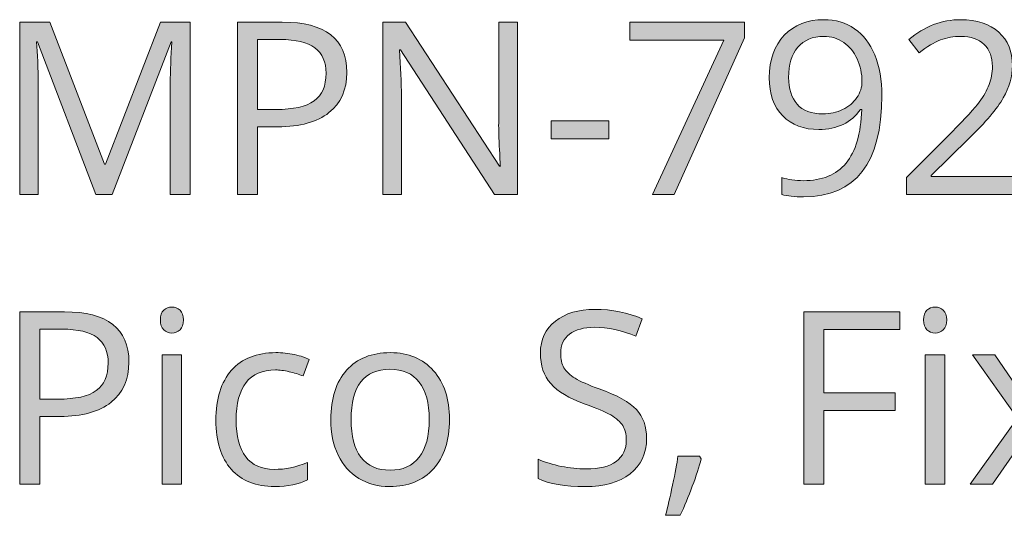
# Model space of a CAD drawing. Units: millimetres. Extents: x 323 to 941, y 64 to 699.
# Drawn here: x 806 to 841, y 64 to 81 of the extents above; entities that cross this region are included whole.
import ezdxf

# ---------------------------------------------------------------- set-up
doc = ezdxf.new("R2010")
doc.units = ezdxf.units.MM
doc.header["$MEASUREMENT"] = 0
doc.layers.add('Layer 1', color=7, linetype='Continuous')

# ---------------------------------------------------------------- blocks, each defined once
blk = doc.blocks.new('block 3')
at = {"layer": 'Layer 1', "true_color": 0xffffff}
h = blk.add_hatch(color=7, dxfattribs=at)
h.dxf.hatch_style = 2
edge = h.paths.add_edge_path()
edge.add_spline(control_points=[(809.101, 75.013), (809.101, 75.013), (807.051, 80.371), (807.051, 80.371), (807.051, 80.371), (807.018, 80.371), (807.018, 80.371), (807.056, 79.946), (807.076, 79.442), (807.076, 78.858), (807.076, 78.858), (807.076, 75.013), (807.076, 75.013), (807.076, 75.013), (806.427, 75.013), (806.427, 75.013), (806.427, 75.013), (806.427, 81.057), (806.427, 81.057), (806.427, 81.057), (807.485, 81.057), (807.485, 81.057), (807.485, 81.057), (809.399, 76.071), (809.399, 76.071), (809.399, 76.071), (809.432, 76.071), (809.432, 76.071), (809.432, 76.071), (811.363, 81.057), (811.363, 81.057), (811.363, 81.057), (812.413, 81.057), (812.413, 81.057), (812.413, 81.057), (812.413, 75.013), (812.413, 75.013), (812.413, 75.013), (811.71, 75.013), (811.71, 75.013), (811.71, 75.013), (811.71, 78.907), (811.71, 78.907), (811.71, 79.354), (811.729, 79.839), (811.768, 80.362), (811.768, 80.362), (811.735, 80.362), (811.735, 80.362), (811.735, 80.362), (809.668, 75.013), (809.668, 75.013), (809.668, 75.013), (809.101, 75.013), (809.101, 75.013)], knot_values=[0, 0, 0, 0, 1, 1, 1, 2, 2, 2, 3, 3, 3, 4, 4, 4, 5, 5, 5, 6, 6, 6, 7, 7, 7, 8, 8, 8, 9, 9, 9, 10, 10, 10, 11, 11, 11, 12, 12, 12, 13, 13, 13, 14, 14, 14, 15, 15, 15, 16, 16, 16, 17, 17, 17, 18, 18, 18, 18], degree=3, periodic=1)
h = blk.add_hatch(color=7, dxfattribs=at)
h.dxf.hatch_style = 2
edge = h.paths.add_edge_path()
edge.add_spline(control_points=[(817.903, 79.296), (817.903, 78.684), (817.694, 78.213), (817.277, 77.884), (816.859, 77.555), (816.262, 77.39), (815.484, 77.39), (815.484, 77.39), (814.773, 77.39), (814.773, 77.39), (814.773, 77.39), (814.773, 75.013), (814.773, 75.013), (814.773, 75.013), (814.071, 75.013), (814.071, 75.013), (814.071, 75.013), (814.071, 81.057), (814.071, 81.057), (814.071, 81.057), (815.637, 81.057), (815.637, 81.057), (817.148, 81.057), (817.903, 80.47), (817.903, 79.296)], knot_values=[0, 0, 0, 0, 1, 1, 1, 2, 2, 2, 3, 3, 3, 4, 4, 4, 5, 5, 5, 6, 6, 6, 7, 7, 7, 8, 8, 8, 8], degree=3, periodic=1)
edge = h.paths.add_edge_path()
edge.add_spline(control_points=[(814.773, 77.994), (814.773, 77.994), (815.406, 77.994), (815.406, 77.994), (816.029, 77.994), (816.479, 78.094), (816.758, 78.295), (817.036, 78.497), (817.175, 78.819), (817.175, 79.263), (817.175, 79.662), (817.044, 79.96), (816.783, 80.156), (816.521, 80.351), (816.113, 80.449), (815.559, 80.449), (815.559, 80.449), (814.773, 80.449), (814.773, 80.449), (814.773, 80.449), (814.773, 77.994), (814.773, 77.994)], knot_values=[0, 0, 0, 0, 1, 1, 1, 2, 2, 2, 3, 3, 3, 4, 4, 4, 5, 5, 5, 6, 6, 6, 7, 7, 7, 7], degree=3, periodic=1)
h = blk.add_hatch(color=7, dxfattribs=at)
h.dxf.hatch_style = 2
edge = h.paths.add_edge_path()
edge.add_spline(control_points=[(823.889, 75.013), (823.889, 75.013), (823.087, 75.013), (823.087, 75.013), (823.087, 75.013), (819.784, 80.085), (819.784, 80.085), (819.784, 80.085), (819.751, 80.085), (819.751, 80.085), (819.795, 79.49), (819.817, 78.944), (819.817, 78.448), (819.817, 78.448), (819.817, 75.013), (819.817, 75.013), (819.817, 75.013), (819.168, 75.013), (819.168, 75.013), (819.168, 75.013), (819.168, 81.057), (819.168, 81.057), (819.168, 81.057), (819.962, 81.057), (819.962, 81.057), (819.962, 81.057), (823.257, 76.005), (823.257, 76.005), (823.257, 76.005), (823.29, 76.005), (823.29, 76.005), (823.284, 76.079), (823.272, 76.319), (823.252, 76.722), (823.233, 77.126), (823.226, 77.415), (823.232, 77.588), (823.232, 77.588), (823.232, 81.057), (823.232, 81.057), (823.232, 81.057), (823.889, 81.057), (823.889, 81.057), (823.889, 81.057), (823.889, 75.013), (823.889, 75.013)], knot_values=[0, 0, 0, 0, 1, 1, 1, 2, 2, 2, 3, 3, 3, 4, 4, 4, 5, 5, 5, 6, 6, 6, 7, 7, 7, 8, 8, 8, 9, 9, 9, 10, 10, 10, 11, 11, 11, 12, 12, 12, 13, 13, 13, 14, 14, 14, 15, 15, 15, 15], degree=3, periodic=1)
h = blk.add_hatch(color=7, dxfattribs=at)
h.dxf.hatch_style = 2
h.paths.add_polyline_path([(828.623, 75.013), (831.128, 80.424), (827.833, 80.424), (827.833, 81.057), (831.856, 81.057), (831.856, 80.507), (829.383, 75.013)])
h = blk.add_hatch(color=7, dxfattribs=at)
h.dxf.hatch_style = 2
edge = h.paths.add_edge_path()
edge.add_spline(control_points=[(836.672, 78.477), (836.672, 76.112), (835.757, 74.93), (833.927, 74.93), (833.607, 74.93), (833.353, 74.958), (833.166, 75.013), (833.166, 75.013), (833.166, 75.604), (833.166, 75.604), (833.387, 75.532), (833.637, 75.497), (833.918, 75.497), (834.58, 75.497), (835.079, 75.701), (835.417, 76.11), (835.755, 76.52), (835.939, 77.147), (835.969, 77.994), (835.969, 77.994), (835.919, 77.994), (835.919, 77.994), (835.768, 77.765), (835.567, 77.59), (835.316, 77.471), (835.065, 77.351), (834.782, 77.291), (834.468, 77.291), (833.934, 77.291), (833.509, 77.451), (833.195, 77.77), (832.881, 78.09), (832.724, 78.536), (832.724, 79.11), (832.724, 79.738), (832.899, 80.234), (833.251, 80.598), (833.602, 80.962), (834.065, 81.144), (834.638, 81.144), (835.048, 81.144), (835.407, 81.038), (835.715, 80.827), (836.022, 80.617), (836.258, 80.309), (836.424, 79.906), (836.589, 79.502), (836.672, 79.026), (836.672, 78.477)], knot_values=[0, 0, 0, 0, 1, 1, 1, 2, 2, 2, 3, 3, 3, 4, 4, 4, 5, 5, 5, 6, 6, 6, 7, 7, 7, 8, 8, 8, 9, 9, 9, 10, 10, 10, 11, 11, 11, 12, 12, 12, 13, 13, 13, 14, 14, 14, 15, 15, 15, 16, 16, 16, 16], degree=3, periodic=1)
edge = h.paths.add_edge_path()
edge.add_spline(control_points=[(834.638, 80.557), (834.244, 80.557), (833.939, 80.43), (833.724, 80.176), (833.509, 79.923), (833.402, 79.57), (833.402, 79.118), (833.402, 78.721), (833.501, 78.409), (833.699, 78.182), (833.898, 77.954), (834.2, 77.841), (834.605, 77.841), (834.856, 77.841), (835.086, 77.892), (835.297, 77.994), (835.508, 78.095), (835.674, 78.235), (835.795, 78.411), (835.917, 78.587), (835.977, 78.772), (835.977, 78.965), (835.977, 79.254), (835.921, 79.522), (835.808, 79.767), (835.695, 80.012), (835.537, 80.205), (835.334, 80.346), (835.132, 80.486), (834.9, 80.557), (834.638, 80.557)], knot_values=[0, 0, 0, 0, 1, 1, 1, 2, 2, 2, 3, 3, 3, 4, 4, 4, 5, 5, 5, 6, 6, 6, 7, 7, 7, 8, 8, 8, 9, 9, 9, 10, 10, 10, 10], degree=3, periodic=1)
h = blk.add_hatch(color=7, dxfattribs=at)
h.dxf.hatch_style = 2
edge = h.paths.add_edge_path()
edge.add_spline(control_points=[(841.513, 75.013), (841.513, 75.013), (837.54, 75.013), (837.54, 75.013), (837.54, 75.013), (837.54, 75.604), (837.54, 75.604), (837.54, 75.604), (839.132, 77.204), (839.132, 77.204), (839.617, 77.694), (839.936, 78.045), (840.091, 78.254), (840.245, 78.463), (840.361, 78.667), (840.438, 78.866), (840.515, 79.064), (840.554, 79.278), (840.554, 79.507), (840.554, 79.829), (840.456, 80.085), (840.26, 80.273), (840.064, 80.462), (839.793, 80.557), (839.446, 80.557), (839.195, 80.557), (838.957, 80.515), (838.733, 80.433), (838.508, 80.35), (838.258, 80.2), (837.982, 79.982), (837.982, 79.982), (837.618, 80.449), (837.618, 80.449), (838.175, 80.912), (838.782, 81.144), (839.437, 81.144), (840.005, 81.144), (840.45, 80.998), (840.773, 80.708), (841.095, 80.417), (841.256, 80.026), (841.256, 79.536), (841.256, 79.152), (841.149, 78.773), (840.934, 78.399), (840.719, 78.024), (840.317, 77.55), (839.727, 76.977), (839.727, 76.977), (838.404, 75.683), (838.404, 75.683), (838.404, 75.683), (838.404, 75.649), (838.404, 75.649), (838.404, 75.649), (841.513, 75.649), (841.513, 75.649), (841.513, 75.649), (841.513, 75.013), (841.513, 75.013)], knot_values=[0, 0, 0, 0, 1, 1, 1, 2, 2, 2, 3, 3, 3, 4, 4, 4, 5, 5, 5, 6, 6, 6, 7, 7, 7, 8, 8, 8, 9, 9, 9, 10, 10, 10, 11, 11, 11, 12, 12, 12, 13, 13, 13, 14, 14, 14, 15, 15, 15, 16, 16, 16, 17, 17, 17, 18, 18, 18, 19, 19, 19, 20, 20, 20, 20], degree=3, periodic=1)
h = blk.add_hatch(color=7, dxfattribs=at)
h.dxf.hatch_style = 2
h.paths.add_polyline_path([(825.067, 76.968), (825.067, 77.597), (827.097, 77.597), (827.097, 76.968)])
h = blk.add_hatch(color=7, dxfattribs=at)
h.dxf.hatch_style = 2
edge = h.paths.add_edge_path()
edge.add_spline(control_points=[(810.259, 69.136), (810.259, 68.524), (810.05, 68.053), (809.633, 67.724), (809.215, 67.395), (808.618, 67.23), (807.84, 67.23), (807.84, 67.23), (807.129, 67.23), (807.129, 67.23), (807.129, 67.23), (807.129, 64.853), (807.129, 64.853), (807.129, 64.853), (806.427, 64.853), (806.427, 64.853), (806.427, 64.853), (806.427, 70.897), (806.427, 70.897), (806.427, 70.897), (807.993, 70.897), (807.993, 70.897), (809.504, 70.897), (810.259, 70.31), (810.259, 69.136)], knot_values=[0, 0, 0, 0, 1, 1, 1, 2, 2, 2, 3, 3, 3, 4, 4, 4, 5, 5, 5, 6, 6, 6, 7, 7, 7, 8, 8, 8, 8], degree=3, periodic=1)
edge = h.paths.add_edge_path()
edge.add_spline(control_points=[(807.129, 67.834), (807.129, 67.834), (807.762, 67.834), (807.762, 67.834), (808.385, 67.834), (808.835, 67.934), (809.114, 68.135), (809.392, 68.337), (809.531, 68.659), (809.531, 69.103), (809.531, 69.502), (809.4, 69.8), (809.139, 69.996), (808.877, 70.191), (808.469, 70.289), (807.915, 70.289), (807.915, 70.289), (807.129, 70.289), (807.129, 70.289), (807.129, 70.289), (807.129, 67.834), (807.129, 67.834)], knot_values=[0, 0, 0, 0, 1, 1, 1, 2, 2, 2, 3, 3, 3, 4, 4, 4, 5, 5, 5, 6, 6, 6, 7, 7, 7, 7], degree=3, periodic=1)
h = blk.add_hatch(color=7, dxfattribs=at)
h.dxf.hatch_style = 2
edge = h.paths.add_edge_path()
edge.add_spline(control_points=[(811.363, 70.612), (811.363, 70.769), (811.401, 70.884), (811.478, 70.957), (811.556, 71.03), (811.652, 71.066), (811.768, 71.066), (811.878, 71.066), (811.973, 71.029), (812.053, 70.955), (812.133, 70.88), (812.173, 70.766), (812.173, 70.612), (812.173, 70.457), (812.133, 70.342), (812.053, 70.267), (811.973, 70.191), (811.878, 70.153), (811.768, 70.153), (811.652, 70.153), (811.556, 70.191), (811.478, 70.267), (811.401, 70.342), (811.363, 70.457), (811.363, 70.612)], knot_values=[0, 0, 0, 0, 1, 1, 1, 2, 2, 2, 3, 3, 3, 4, 4, 4, 5, 5, 5, 6, 6, 6, 7, 7, 7, 8, 8, 8, 8], degree=3, periodic=1)
h.paths.add_polyline_path([(812.107, 64.853), (811.421, 64.853), (811.421, 69.384), (812.107, 69.384)])
h = blk.add_hatch(color=7, dxfattribs=at)
h.dxf.hatch_style = 2
edge = h.paths.add_edge_path()
edge.add_spline(control_points=[(828.42, 66.461), (828.42, 65.929), (828.227, 65.514), (827.841, 65.217), (827.455, 64.919), (826.932, 64.77), (826.27, 64.77), (825.554, 64.77), (825.003, 64.863), (824.617, 65.047), (824.617, 65.047), (824.617, 65.725), (824.617, 65.725), (824.865, 65.62), (825.135, 65.538), (825.427, 65.477), (825.719, 65.417), (826.008, 65.386), (826.295, 65.386), (826.764, 65.386), (827.116, 65.475), (827.353, 65.653), (827.59, 65.831), (827.709, 66.078), (827.709, 66.395), (827.709, 66.604), (827.667, 66.776), (827.583, 66.91), (827.499, 67.043), (827.358, 67.167), (827.161, 67.28), (826.964, 67.393), (826.664, 67.521), (826.262, 67.664), (825.7, 67.865), (825.298, 68.104), (825.057, 68.379), (824.816, 68.655), (824.695, 69.015), (824.695, 69.458), (824.695, 69.924), (824.87, 70.295), (825.22, 70.57), (825.57, 70.846), (826.033, 70.984), (826.609, 70.984), (827.21, 70.984), (827.763, 70.874), (828.267, 70.653), (828.267, 70.653), (828.048, 70.041), (828.048, 70.041), (827.549, 70.251), (827.064, 70.355), (826.593, 70.355), (826.221, 70.355), (825.93, 70.275), (825.72, 70.116), (825.511, 69.956), (825.406, 69.734), (825.406, 69.45), (825.406, 69.241), (825.445, 69.069), (825.522, 68.935), (825.599, 68.802), (825.729, 68.679), (825.913, 68.567), (826.096, 68.456), (826.376, 68.332), (826.754, 68.197), (827.388, 67.971), (827.824, 67.729), (828.062, 67.47), (828.301, 67.211), (828.42, 66.874), (828.42, 66.461)], knot_values=[0, 0, 0, 0, 1, 1, 1, 2, 2, 2, 3, 3, 3, 4, 4, 4, 5, 5, 5, 6, 6, 6, 7, 7, 7, 8, 8, 8, 9, 9, 9, 10, 10, 10, 11, 11, 11, 12, 12, 12, 13, 13, 13, 14, 14, 14, 15, 15, 15, 16, 16, 16, 17, 17, 17, 18, 18, 18, 19, 19, 19, 20, 20, 20, 21, 21, 21, 22, 22, 22, 23, 23, 23, 24, 24, 24, 25, 25, 25, 25], degree=3, periodic=1)
h = blk.add_hatch(color=7, dxfattribs=at)
h.dxf.hatch_style = 2
h.paths.add_polyline_path([(834.634, 64.853), (833.931, 64.853), (833.931, 70.897), (837.3, 70.897), (837.3, 70.273), (834.634, 70.273), (834.634, 68.061), (837.139, 68.061), (837.139, 67.437), (834.634, 67.437)])
h = blk.add_hatch(color=7, dxfattribs=at)
h.dxf.hatch_style = 2
edge = h.paths.add_edge_path()
edge.add_spline(control_points=[(838.139, 70.612), (838.139, 70.769), (838.178, 70.884), (838.255, 70.957), (838.332, 71.03), (838.429, 71.066), (838.545, 71.066), (838.655, 71.066), (838.75, 71.029), (838.83, 70.955), (838.91, 70.88), (838.95, 70.766), (838.95, 70.612), (838.95, 70.457), (838.91, 70.342), (838.83, 70.267), (838.75, 70.191), (838.655, 70.153), (838.545, 70.153), (838.429, 70.153), (838.332, 70.191), (838.255, 70.267), (838.178, 70.342), (838.139, 70.457), (838.139, 70.612)], knot_values=[0, 0, 0, 0, 1, 1, 1, 2, 2, 2, 3, 3, 3, 4, 4, 4, 5, 5, 5, 6, 6, 6, 7, 7, 7, 8, 8, 8, 8], degree=3, periodic=1)
h.paths.add_polyline_path([(838.884, 64.853), (838.197, 64.853), (838.197, 69.384), (838.884, 69.384)])
h = blk.add_hatch(color=7, dxfattribs=at)
h.dxf.hatch_style = 2
edge = h.paths.add_edge_path()
edge.add_spline(control_points=[(815.373, 64.77), (814.717, 64.77), (814.209, 64.972), (813.849, 65.376), (813.49, 65.78), (813.31, 66.351), (813.31, 67.089), (813.31, 67.847), (813.492, 68.433), (813.858, 68.846), (814.223, 69.26), (814.743, 69.467), (815.418, 69.467), (815.636, 69.467), (815.854, 69.443), (816.071, 69.396), (816.289, 69.349), (816.46, 69.294), (816.584, 69.231), (816.584, 69.231), (816.373, 68.648), (816.373, 68.648), (816.222, 68.709), (816.056, 68.759), (815.877, 68.799), (815.698, 68.839), (815.54, 68.859), (815.402, 68.859), (814.481, 68.859), (814.021, 68.272), (814.021, 67.098), (814.021, 66.541), (814.133, 66.114), (814.358, 65.816), (814.582, 65.518), (814.915, 65.37), (815.356, 65.37), (815.734, 65.37), (816.121, 65.451), (816.518, 65.614), (816.518, 65.614), (816.518, 65.006), (816.518, 65.006), (816.215, 64.849), (815.833, 64.77), (815.373, 64.77)], knot_values=[0, 0, 0, 0, 1, 1, 1, 2, 2, 2, 3, 3, 3, 4, 4, 4, 5, 5, 5, 6, 6, 6, 7, 7, 7, 8, 8, 8, 9, 9, 9, 10, 10, 10, 11, 11, 11, 12, 12, 12, 13, 13, 13, 14, 14, 14, 15, 15, 15, 15], degree=3, periodic=1)
h = blk.add_hatch(color=7, dxfattribs=at)
h.dxf.hatch_style = 2
edge = h.paths.add_edge_path()
edge.add_spline(control_points=[(821.504, 67.123), (821.504, 66.384), (821.318, 65.807), (820.946, 65.392), (820.574, 64.978), (820.06, 64.77), (819.404, 64.77), (818.998, 64.77), (818.639, 64.865), (818.325, 65.055), (818.01, 65.246), (817.768, 65.518), (817.597, 65.874), (817.426, 66.23), (817.341, 66.646), (817.341, 67.123), (817.341, 67.861), (817.525, 68.436), (817.895, 68.849), (818.264, 69.261), (818.777, 69.467), (819.432, 69.467), (820.066, 69.467), (820.57, 69.256), (820.944, 68.834), (821.317, 68.412), (821.504, 67.842), (821.504, 67.123)], knot_values=[0, 0, 0, 0, 1, 1, 1, 2, 2, 2, 3, 3, 3, 4, 4, 4, 5, 5, 5, 6, 6, 6, 7, 7, 7, 8, 8, 8, 9, 9, 9, 9], degree=3, periodic=1)
edge = h.paths.add_edge_path()
edge.add_spline(control_points=[(818.052, 67.123), (818.052, 66.544), (818.167, 66.103), (818.399, 65.8), (818.63, 65.496), (818.971, 65.345), (819.42, 65.345), (819.869, 65.345), (820.21, 65.496), (820.443, 65.798), (820.676, 66.099), (820.793, 66.541), (820.793, 67.123), (820.793, 67.699), (820.676, 68.136), (820.443, 68.435), (820.21, 68.734), (819.867, 68.884), (819.412, 68.884), (818.963, 68.884), (818.624, 68.736), (818.395, 68.441), (818.166, 68.146), (818.052, 67.707), (818.052, 67.123)], knot_values=[0, 0, 0, 0, 1, 1, 1, 2, 2, 2, 3, 3, 3, 4, 4, 4, 5, 5, 5, 6, 6, 6, 7, 7, 7, 8, 8, 8, 8], degree=3, periodic=1)
h = blk.add_hatch(color=7, dxfattribs=at)
h.dxf.hatch_style = 2
h.paths.add_polyline_path([(841.43, 67.172), (839.855, 69.384), (840.636, 69.384), (841.831, 67.648), (843.022, 69.384), (843.795, 69.384), (842.22, 67.172), (843.878, 64.853), (843.1, 64.853), (841.831, 66.688), (840.55, 64.853), (839.772, 64.853)])
h = blk.add_hatch(color=7, dxfattribs=at)
h.dxf.hatch_style = 2
edge = h.paths.add_edge_path()
edge.add_spline(control_points=[(830.272, 65.837), (830.272, 65.837), (830.334, 65.742), (830.334, 65.742), (830.262, 65.466), (830.159, 65.146), (830.024, 64.781), (829.889, 64.415), (829.748, 64.076), (829.602, 63.761), (829.602, 63.761), (829.086, 63.761), (829.086, 63.761), (829.16, 64.048), (829.242, 64.402), (829.332, 64.824), (829.421, 65.246), (829.484, 65.583), (829.52, 65.837), (829.52, 65.837), (830.272, 65.837), (830.272, 65.837)], knot_values=[0, 0, 0, 0, 1, 1, 1, 2, 2, 2, 3, 3, 3, 4, 4, 4, 5, 5, 5, 6, 6, 6, 7, 7, 7, 7], degree=3, periodic=1)
at = {"layer": 'Layer 1', "lineweight": 0}
for points in [[(828.623, 75.013), (831.128, 80.424), (827.833, 80.424), (827.833, 81.057), (831.856, 81.057), (831.856, 80.507), (829.383, 75.013), (828.623, 75.013)], [(825.067, 76.968), (825.067, 77.597), (827.097, 77.597), (827.097, 76.968), (825.067, 76.968)], [(834.634, 64.853), (833.931, 64.853), (833.931, 70.897), (837.3, 70.897), (837.3, 70.273), (834.634, 70.273), (834.634, 68.061), (837.139, 68.061), (837.139, 67.437), (834.634, 67.437), (834.634, 64.853)], [(812.107, 64.853), (811.421, 64.853), (811.421, 69.384), (812.107, 69.384), (812.107, 64.853)], [(838.884, 64.853), (838.197, 64.853), (838.197, 69.384), (838.884, 69.384), (838.884, 64.853)], [(841.43, 67.172), (839.855, 69.384), (840.636, 69.384), (841.831, 67.648), (843.022, 69.384), (843.795, 69.384), (842.22, 67.172), (843.878, 64.853), (843.1, 64.853), (841.831, 66.688), (840.55, 64.853), (839.772, 64.853), (841.43, 67.172)]]:
    blk.add_lwpolyline(points, dxfattribs=at)
for points, knots in [([(809.101, 75.013), (809.101, 75.013), (807.051, 80.371), (807.051, 80.371), (807.051, 80.371), (807.018, 80.371), (807.018, 80.371), (807.056, 79.946), (807.076, 79.442), (807.076, 78.858), (807.076, 78.858), (807.076, 75.013), (807.076, 75.013), (807.076, 75.013), (806.427, 75.013), (806.427, 75.013), (806.427, 75.013), (806.427, 81.057), (806.427, 81.057), (806.427, 81.057), (807.485, 81.057), (807.485, 81.057), (807.485, 81.057), (809.399, 76.071), (809.399, 76.071), (809.399, 76.071), (809.432, 76.071), (809.432, 76.071), (809.432, 76.071), (811.363, 81.057), (811.363, 81.057), (811.363, 81.057), (812.413, 81.057), (812.413, 81.057), (812.413, 81.057), (812.413, 75.013), (812.413, 75.013), (812.413, 75.013), (811.71, 75.013), (811.71, 75.013), (811.71, 75.013), (811.71, 78.907), (811.71, 78.907), (811.71, 79.354), (811.729, 79.839), (811.768, 80.362), (811.768, 80.362), (811.735, 80.362), (811.735, 80.362), (811.735, 80.362), (809.668, 75.013), (809.668, 75.013), (809.668, 75.013), (809.101, 75.013), (809.101, 75.013)], [0, 0, 0, 0, 1, 1, 1, 2, 2, 2, 3, 3, 3, 4, 4, 4, 5, 5, 5, 6, 6, 6, 7, 7, 7, 8, 8, 8, 9, 9, 9, 10, 10, 10, 11, 11, 11, 12, 12, 12, 13, 13, 13, 14, 14, 14, 15, 15, 15, 16, 16, 16, 17, 17, 17, 18, 18, 18, 18]), ([(817.903, 79.296), (817.903, 78.684), (817.694, 78.213), (817.277, 77.884), (816.859, 77.555), (816.262, 77.39), (815.484, 77.39), (815.484, 77.39), (814.773, 77.39), (814.773, 77.39), (814.773, 77.39), (814.773, 75.013), (814.773, 75.013), (814.773, 75.013), (814.071, 75.013), (814.071, 75.013), (814.071, 75.013), (814.071, 81.057), (814.071, 81.057), (814.071, 81.057), (815.637, 81.057), (815.637, 81.057), (817.148, 81.057), (817.903, 80.47), (817.903, 79.296)], [0, 0, 0, 0, 1, 1, 1, 2, 2, 2, 3, 3, 3, 4, 4, 4, 5, 5, 5, 6, 6, 6, 7, 7, 7, 8, 8, 8, 8]), ([(823.889, 75.013), (823.889, 75.013), (823.087, 75.013), (823.087, 75.013), (823.087, 75.013), (819.784, 80.085), (819.784, 80.085), (819.784, 80.085), (819.751, 80.085), (819.751, 80.085), (819.795, 79.49), (819.817, 78.944), (819.817, 78.448), (819.817, 78.448), (819.817, 75.013), (819.817, 75.013), (819.817, 75.013), (819.168, 75.013), (819.168, 75.013), (819.168, 75.013), (819.168, 81.057), (819.168, 81.057), (819.168, 81.057), (819.962, 81.057), (819.962, 81.057), (819.962, 81.057), (823.257, 76.005), (823.257, 76.005), (823.257, 76.005), (823.29, 76.005), (823.29, 76.005), (823.284, 76.079), (823.272, 76.319), (823.252, 76.722), (823.233, 77.126), (823.226, 77.415), (823.232, 77.588), (823.232, 77.588), (823.232, 81.057), (823.232, 81.057), (823.232, 81.057), (823.889, 81.057), (823.889, 81.057), (823.889, 81.057), (823.889, 75.013), (823.889, 75.013)], [0, 0, 0, 0, 1, 1, 1, 2, 2, 2, 3, 3, 3, 4, 4, 4, 5, 5, 5, 6, 6, 6, 7, 7, 7, 8, 8, 8, 9, 9, 9, 10, 10, 10, 11, 11, 11, 12, 12, 12, 13, 13, 13, 14, 14, 14, 15, 15, 15, 15]), ([(836.672, 78.477), (836.672, 76.112), (835.757, 74.93), (833.927, 74.93), (833.607, 74.93), (833.353, 74.958), (833.166, 75.013), (833.166, 75.013), (833.166, 75.604), (833.166, 75.604), (833.387, 75.532), (833.637, 75.497), (833.918, 75.497), (834.58, 75.497), (835.079, 75.701), (835.417, 76.11), (835.755, 76.52), (835.939, 77.147), (835.969, 77.994), (835.969, 77.994), (835.919, 77.994), (835.919, 77.994), (835.768, 77.765), (835.567, 77.59), (835.316, 77.471), (835.065, 77.351), (834.782, 77.291), (834.468, 77.291), (833.934, 77.291), (833.509, 77.451), (833.195, 77.77), (832.881, 78.09), (832.724, 78.536), (832.724, 79.11), (832.724, 79.738), (832.899, 80.234), (833.251, 80.598), (833.602, 80.962), (834.065, 81.144), (834.638, 81.144), (835.048, 81.144), (835.407, 81.038), (835.715, 80.827), (836.022, 80.617), (836.258, 80.309), (836.424, 79.906), (836.589, 79.502), (836.672, 79.026), (836.672, 78.477)], [0, 0, 0, 0, 1, 1, 1, 2, 2, 2, 3, 3, 3, 4, 4, 4, 5, 5, 5, 6, 6, 6, 7, 7, 7, 8, 8, 8, 9, 9, 9, 10, 10, 10, 11, 11, 11, 12, 12, 12, 13, 13, 13, 14, 14, 14, 15, 15, 15, 16, 16, 16, 16]), ([(841.513, 75.013), (841.513, 75.013), (837.54, 75.013), (837.54, 75.013), (837.54, 75.013), (837.54, 75.604), (837.54, 75.604), (837.54, 75.604), (839.132, 77.204), (839.132, 77.204), (839.617, 77.694), (839.936, 78.045), (840.091, 78.254), (840.245, 78.463), (840.361, 78.667), (840.438, 78.866), (840.515, 79.064), (840.554, 79.278), (840.554, 79.507), (840.554, 79.829), (840.456, 80.085), (840.26, 80.273), (840.064, 80.462), (839.793, 80.557), (839.446, 80.557), (839.195, 80.557), (838.957, 80.515), (838.733, 80.433), (838.508, 80.35), (838.258, 80.2), (837.982, 79.982), (837.982, 79.982), (837.618, 80.449), (837.618, 80.449), (838.175, 80.912), (838.782, 81.144), (839.437, 81.144), (840.005, 81.144), (840.45, 80.998), (840.773, 80.708), (841.095, 80.417), (841.256, 80.026), (841.256, 79.536), (841.256, 79.152), (841.149, 78.773), (840.934, 78.399), (840.719, 78.024), (840.317, 77.55), (839.727, 76.977), (839.727, 76.977), (838.404, 75.683), (838.404, 75.683), (838.404, 75.683), (838.404, 75.649), (838.404, 75.649), (838.404, 75.649), (841.513, 75.649), (841.513, 75.649), (841.513, 75.649), (841.513, 75.013), (841.513, 75.013)], [0, 0, 0, 0, 1, 1, 1, 2, 2, 2, 3, 3, 3, 4, 4, 4, 5, 5, 5, 6, 6, 6, 7, 7, 7, 8, 8, 8, 9, 9, 9, 10, 10, 10, 11, 11, 11, 12, 12, 12, 13, 13, 13, 14, 14, 14, 15, 15, 15, 16, 16, 16, 17, 17, 17, 18, 18, 18, 19, 19, 19, 20, 20, 20, 20]), ([(834.638, 80.557), (834.244, 80.557), (833.939, 80.43), (833.724, 80.176), (833.509, 79.923), (833.402, 79.57), (833.402, 79.118), (833.402, 78.721), (833.501, 78.409), (833.699, 78.182), (833.898, 77.954), (834.2, 77.841), (834.605, 77.841), (834.856, 77.841), (835.086, 77.892), (835.297, 77.994), (835.508, 78.095), (835.674, 78.235), (835.795, 78.411), (835.917, 78.587), (835.977, 78.772), (835.977, 78.965), (835.977, 79.254), (835.921, 79.522), (835.808, 79.767), (835.695, 80.012), (835.537, 80.205), (835.334, 80.346), (835.132, 80.486), (834.9, 80.557), (834.638, 80.557)], [0, 0, 0, 0, 1, 1, 1, 2, 2, 2, 3, 3, 3, 4, 4, 4, 5, 5, 5, 6, 6, 6, 7, 7, 7, 8, 8, 8, 9, 9, 9, 10, 10, 10, 10]), ([(814.773, 77.994), (814.773, 77.994), (815.406, 77.994), (815.406, 77.994), (816.029, 77.994), (816.479, 78.094), (816.758, 78.295), (817.036, 78.497), (817.175, 78.819), (817.175, 79.263), (817.175, 79.662), (817.044, 79.96), (816.783, 80.156), (816.521, 80.351), (816.113, 80.449), (815.559, 80.449), (815.559, 80.449), (814.773, 80.449), (814.773, 80.449), (814.773, 80.449), (814.773, 77.994), (814.773, 77.994)], [0, 0, 0, 0, 1, 1, 1, 2, 2, 2, 3, 3, 3, 4, 4, 4, 5, 5, 5, 6, 6, 6, 7, 7, 7, 7]), ([(810.259, 69.136), (810.259, 68.524), (810.05, 68.053), (809.633, 67.724), (809.215, 67.395), (808.618, 67.23), (807.84, 67.23), (807.84, 67.23), (807.129, 67.23), (807.129, 67.23), (807.129, 67.23), (807.129, 64.853), (807.129, 64.853), (807.129, 64.853), (806.427, 64.853), (806.427, 64.853), (806.427, 64.853), (806.427, 70.897), (806.427, 70.897), (806.427, 70.897), (807.993, 70.897), (807.993, 70.897), (809.504, 70.897), (810.259, 70.31), (810.259, 69.136)], [0, 0, 0, 0, 1, 1, 1, 2, 2, 2, 3, 3, 3, 4, 4, 4, 5, 5, 5, 6, 6, 6, 7, 7, 7, 8, 8, 8, 8]), ([(811.363, 70.612), (811.363, 70.769), (811.401, 70.884), (811.478, 70.957), (811.556, 71.03), (811.652, 71.066), (811.768, 71.066), (811.878, 71.066), (811.973, 71.029), (812.053, 70.955), (812.133, 70.88), (812.173, 70.766), (812.173, 70.612), (812.173, 70.457), (812.133, 70.342), (812.053, 70.267), (811.973, 70.191), (811.878, 70.153), (811.768, 70.153), (811.652, 70.153), (811.556, 70.191), (811.478, 70.267), (811.401, 70.342), (811.363, 70.457), (811.363, 70.612)], [0, 0, 0, 0, 1, 1, 1, 2, 2, 2, 3, 3, 3, 4, 4, 4, 5, 5, 5, 6, 6, 6, 7, 7, 7, 8, 8, 8, 8]), ([(828.42, 66.461), (828.42, 65.929), (828.227, 65.514), (827.841, 65.217), (827.455, 64.919), (826.932, 64.77), (826.27, 64.77), (825.554, 64.77), (825.003, 64.863), (824.617, 65.047), (824.617, 65.047), (824.617, 65.725), (824.617, 65.725), (824.865, 65.62), (825.135, 65.538), (825.427, 65.477), (825.719, 65.417), (826.008, 65.386), (826.295, 65.386), (826.764, 65.386), (827.116, 65.475), (827.353, 65.653), (827.59, 65.831), (827.709, 66.078), (827.709, 66.395), (827.709, 66.604), (827.667, 66.776), (827.583, 66.91), (827.499, 67.043), (827.358, 67.167), (827.161, 67.28), (826.964, 67.393), (826.664, 67.521), (826.262, 67.664), (825.7, 67.865), (825.298, 68.104), (825.057, 68.379), (824.816, 68.655), (824.695, 69.015), (824.695, 69.458), (824.695, 69.924), (824.87, 70.295), (825.22, 70.57), (825.57, 70.846), (826.033, 70.984), (826.609, 70.984), (827.21, 70.984), (827.763, 70.874), (828.267, 70.653), (828.267, 70.653), (828.048, 70.041), (828.048, 70.041), (827.549, 70.251), (827.064, 70.355), (826.593, 70.355), (826.221, 70.355), (825.93, 70.275), (825.72, 70.116), (825.511, 69.956), (825.406, 69.734), (825.406, 69.45), (825.406, 69.241), (825.445, 69.069), (825.522, 68.935), (825.599, 68.802), (825.729, 68.679), (825.913, 68.567), (826.096, 68.456), (826.376, 68.332), (826.754, 68.197), (827.388, 67.971), (827.824, 67.729), (828.062, 67.47), (828.301, 67.211), (828.42, 66.874), (828.42, 66.461)], [0, 0, 0, 0, 1, 1, 1, 2, 2, 2, 3, 3, 3, 4, 4, 4, 5, 5, 5, 6, 6, 6, 7, 7, 7, 8, 8, 8, 9, 9, 9, 10, 10, 10, 11, 11, 11, 12, 12, 12, 13, 13, 13, 14, 14, 14, 15, 15, 15, 16, 16, 16, 17, 17, 17, 18, 18, 18, 19, 19, 19, 20, 20, 20, 21, 21, 21, 22, 22, 22, 23, 23, 23, 24, 24, 24, 25, 25, 25, 25]), ([(838.139, 70.612), (838.139, 70.769), (838.178, 70.884), (838.255, 70.957), (838.332, 71.03), (838.429, 71.066), (838.545, 71.066), (838.655, 71.066), (838.75, 71.029), (838.83, 70.955), (838.91, 70.88), (838.95, 70.766), (838.95, 70.612), (838.95, 70.457), (838.91, 70.342), (838.83, 70.267), (838.75, 70.191), (838.655, 70.153), (838.545, 70.153), (838.429, 70.153), (838.332, 70.191), (838.255, 70.267), (838.178, 70.342), (838.139, 70.457), (838.139, 70.612)], [0, 0, 0, 0, 1, 1, 1, 2, 2, 2, 3, 3, 3, 4, 4, 4, 5, 5, 5, 6, 6, 6, 7, 7, 7, 8, 8, 8, 8]), ([(807.129, 67.834), (807.129, 67.834), (807.762, 67.834), (807.762, 67.834), (808.385, 67.834), (808.835, 67.934), (809.114, 68.135), (809.392, 68.337), (809.531, 68.659), (809.531, 69.103), (809.531, 69.502), (809.4, 69.8), (809.139, 69.996), (808.877, 70.191), (808.469, 70.289), (807.915, 70.289), (807.915, 70.289), (807.129, 70.289), (807.129, 70.289), (807.129, 70.289), (807.129, 67.834), (807.129, 67.834)], [0, 0, 0, 0, 1, 1, 1, 2, 2, 2, 3, 3, 3, 4, 4, 4, 5, 5, 5, 6, 6, 6, 7, 7, 7, 7]), ([(815.373, 64.77), (814.717, 64.77), (814.209, 64.972), (813.849, 65.376), (813.49, 65.78), (813.31, 66.351), (813.31, 67.089), (813.31, 67.847), (813.492, 68.433), (813.858, 68.846), (814.223, 69.26), (814.743, 69.467), (815.418, 69.467), (815.636, 69.467), (815.854, 69.443), (816.071, 69.396), (816.289, 69.349), (816.46, 69.294), (816.584, 69.231), (816.584, 69.231), (816.373, 68.648), (816.373, 68.648), (816.222, 68.709), (816.056, 68.759), (815.877, 68.799), (815.698, 68.839), (815.54, 68.859), (815.402, 68.859), (814.481, 68.859), (814.021, 68.272), (814.021, 67.098), (814.021, 66.541), (814.133, 66.114), (814.358, 65.816), (814.582, 65.518), (814.915, 65.37), (815.356, 65.37), (815.734, 65.37), (816.121, 65.451), (816.518, 65.614), (816.518, 65.614), (816.518, 65.006), (816.518, 65.006), (816.215, 64.849), (815.833, 64.77), (815.373, 64.77)], [0, 0, 0, 0, 1, 1, 1, 2, 2, 2, 3, 3, 3, 4, 4, 4, 5, 5, 5, 6, 6, 6, 7, 7, 7, 8, 8, 8, 9, 9, 9, 10, 10, 10, 11, 11, 11, 12, 12, 12, 13, 13, 13, 14, 14, 14, 15, 15, 15, 15]), ([(821.504, 67.123), (821.504, 66.384), (821.318, 65.807), (820.946, 65.392), (820.574, 64.978), (820.06, 64.77), (819.404, 64.77), (818.998, 64.77), (818.639, 64.865), (818.325, 65.055), (818.01, 65.246), (817.768, 65.518), (817.597, 65.874), (817.426, 66.23), (817.341, 66.646), (817.341, 67.123), (817.341, 67.861), (817.525, 68.436), (817.895, 68.849), (818.264, 69.261), (818.777, 69.467), (819.432, 69.467), (820.066, 69.467), (820.57, 69.256), (820.944, 68.834), (821.317, 68.412), (821.504, 67.842), (821.504, 67.123)], [0, 0, 0, 0, 1, 1, 1, 2, 2, 2, 3, 3, 3, 4, 4, 4, 5, 5, 5, 6, 6, 6, 7, 7, 7, 8, 8, 8, 9, 9, 9, 9]), ([(818.052, 67.123), (818.052, 66.544), (818.167, 66.103), (818.399, 65.8), (818.63, 65.496), (818.971, 65.345), (819.42, 65.345), (819.869, 65.345), (820.21, 65.496), (820.443, 65.798), (820.676, 66.099), (820.793, 66.541), (820.793, 67.123), (820.793, 67.699), (820.676, 68.136), (820.443, 68.435), (820.21, 68.734), (819.867, 68.884), (819.412, 68.884), (818.963, 68.884), (818.624, 68.736), (818.395, 68.441), (818.166, 68.146), (818.052, 67.707), (818.052, 67.123)], [0, 0, 0, 0, 1, 1, 1, 2, 2, 2, 3, 3, 3, 4, 4, 4, 5, 5, 5, 6, 6, 6, 7, 7, 7, 8, 8, 8, 8]), ([(830.272, 65.837), (830.272, 65.837), (830.334, 65.742), (830.334, 65.742), (830.262, 65.466), (830.159, 65.146), (830.024, 64.781), (829.889, 64.415), (829.748, 64.076), (829.602, 63.761), (829.602, 63.761), (829.086, 63.761), (829.086, 63.761), (829.16, 64.048), (829.242, 64.402), (829.332, 64.824), (829.421, 65.246), (829.484, 65.583), (829.52, 65.837), (829.52, 65.837), (830.272, 65.837), (830.272, 65.837)], [0, 0, 0, 0, 1, 1, 1, 2, 2, 2, 3, 3, 3, 4, 4, 4, 5, 5, 5, 6, 6, 6, 7, 7, 7, 7])]:
    blk.add_open_spline(points, degree=3, knots=knots, dxfattribs=at)

msp = doc.modelspace()

# ---------------------------------------------------------------- block references
at = {"layer": 'Layer 1'}
msp.add_blockref('block 3', (0, 0), dxfattribs=at)

doc.saveas('drawing.dxf')
